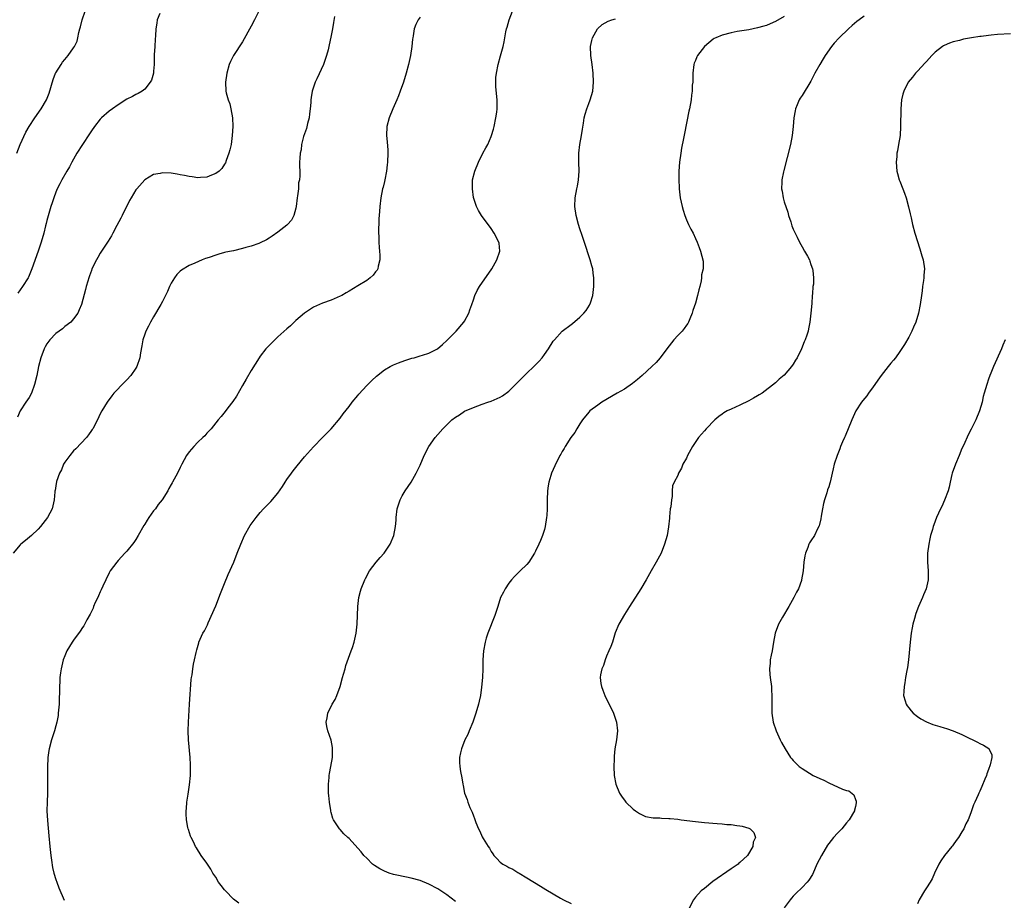
# Model space of a CAD drawing. Units: inches. Extents: x 2517000 to 2520000, y 1545000 to 1548000.
# Drawn here: x 2518059 to 2518281, y 1545589 to 1545787 of the extents above; entities that cross this region are included whole.
import ezdxf

# ---------------------------------------------------------------- set-up
doc = ezdxf.new("R2010")
doc.units = ezdxf.units.IN
doc.header["$MEASUREMENT"] = 0
doc.layers.add('LD25171545_10ft', color=93, linetype='Continuous')

msp = doc.modelspace()

# ---------------------------------------------------------------- linework, layer by layer
at = {"layer": 'LD25171545_10ft'}
for points, elevation in [([(2518058.23, 1545757), (2518058.95, 1545759), (2518060.27, 1545761.73), (2518061, 1545763), (2518062.29, 1545765), (2518063.7, 1545767), (2518064.9, 1545769), (2518065.51, 1545770.49), (2518066.4, 1545773.6), (2518066.95, 1545775), (2518067, 1545775.1), (2518068.21, 1545777), (2518068.53, 1545777.47), (2518069, 1545778.08), (2518069.79, 1545779), (2518071, 1545780.74), (2518071.17, 1545781), (2518071.78, 1545782.22), (2518071.97, 1545783), (2518072.17, 1545784.17), (2518072.42, 1545785), (2518072.58, 1545785.42), (2518072.91, 1545787), (2518073.6, 1545789)], 6810), ([(2518112.7, 1545789), (2518111.73, 1545787), (2518111, 1545785.63), (2518109, 1545782.04), (2518107.02, 1545778.98), (2518106.34, 1545777.66), (2518106.04, 1545777), (2518105.47, 1545775), (2518105.19, 1545773), (2518105.29, 1545771), (2518105.37, 1545770.63), (2518105.83, 1545769), (2518106.14, 1545768.14), (2518106.43, 1545767), (2518106.79, 1545765), (2518106.86, 1545763), (2518106.73, 1545761), (2518106.44, 1545759), (2518106.2, 1545757.8), (2518105.98, 1545757), (2518105.37, 1545755.37), (2518105.19, 1545754.81), (2518105, 1545754.51), (2518104.4, 1545753.6), (2518103.74, 1545753), (2518103, 1545752.41), (2518102.08, 1545752.08), (2518101, 1545751.6), (2518099.54, 1545751.54), (2518099, 1545751.46), (2518097.69, 1545751.69), (2518097, 1545751.74), (2518096, 1545752), (2518095, 1545752.18), (2518094.33, 1545752.33), (2518093, 1545752.54), (2518091, 1545752.61), (2518090.48, 1545752.48), (2518089, 1545752.22), (2518087, 1545751.03), (2518085.2, 1545749), (2518085, 1545748.75), (2518083.96, 1545747), (2518083.62, 1545746.38), (2518081.94, 1545743), (2518081.64, 1545742.36), (2518080.76, 1545740.76), (2518079.81, 1545739), (2518079.56, 1545738.44), (2518078.78, 1545737.22), (2518078.62, 1545737), (2518077.85, 1545735.85), (2518077.3, 1545735), (2518077, 1545734.51), (2518076.46, 1545733.54), (2518076.13, 1545733), (2518075.14, 1545731), (2518075, 1545730.63), (2518074.59, 1545729.41), (2518074.44, 1545729), (2518074.2, 1545728.2), (2518073.86, 1545727), (2518073.69, 1545726.31), (2518072.74, 1545723), (2518072.27, 1545721.73), (2518071.93, 1545721), (2518071, 1545719.72), (2518070.39, 1545719), (2518069, 1545718), (2518068.48, 1545717.52), (2518067, 1545716.46), (2518065.67, 1545715), (2518065, 1545714.13), (2518064.59, 1545713.41), (2518064.38, 1545713), (2518063.62, 1545711), (2518063.11, 1545709), (2518062.7, 1545707), (2518062.23, 1545705), (2518061.51, 1545703), (2518061, 1545702.06), (2518060.25, 1545701), (2518059, 1545699), (2518058.37, 1545697.63)], 6830), ([(2518090.43, 1545788.43), (2518089.84, 1545787), (2518089.7, 1545786.3), (2518089.54, 1545785), (2518089.45, 1545783.45), (2518089.35, 1545782.65), (2518089.25, 1545781), (2518089.17, 1545779.17), (2518089.15, 1545778.85), (2518089.13, 1545777), (2518089, 1545775.46), (2518088.96, 1545775), (2518088.53, 1545773.47), (2518088.24, 1545773), (2518087, 1545771.41), (2518086.43, 1545771), (2518085.55, 1545770.45), (2518085, 1545770.22), (2518084.25, 1545769.75), (2518083, 1545769.15), (2518081, 1545767.89), (2518079.77, 1545767), (2518079, 1545766.47), (2518077.3, 1545765), (2518077, 1545764.71), (2518075.69, 1545763), (2518075, 1545762.02), (2518074.61, 1545761.39), (2518073, 1545758.96), (2518071.76, 1545757), (2518070.6, 1545755), (2518070.05, 1545753.95), (2518069.49, 1545753), (2518068.36, 1545751), (2518067.91, 1545750.09), (2518067.33, 1545749), (2518067, 1545748.25), (2518066.53, 1545747), (2518066.15, 1545745.85), (2518065.89, 1545745), (2518065.42, 1545743.42), (2518065, 1545741.87), (2518064.83, 1545741.17), (2518064.7, 1545740.7), (2518064.27, 1545739), (2518063.68, 1545737), (2518063.01, 1545735), (2518061.62, 1545731), (2518060.86, 1545729.14), (2518060.79, 1545729), (2518059.53, 1545727), (2518058.45, 1545725.55)], 6820), ([(2518108.21, 1545588.21), (2518107, 1545589.16), (2518105.18, 1545591), (2518105, 1545591.26), (2518104.2, 1545592.2), (2518103.63, 1545593), (2518103, 1545594.11), (2518102.36, 1545595), (2518101.9, 1545595.9), (2518101.14, 1545597), (2518101, 1545597.25), (2518099.73, 1545599), (2518098.66, 1545600.66), (2518098.46, 1545601), (2518097.98, 1545602.02), (2518097.48, 1545603), (2518097.35, 1545603.35), (2518096.83, 1545604.83), (2518096.78, 1545605), (2518096.75, 1545605.25), (2518096.4, 1545607), (2518096.33, 1545608.33), (2518096.35, 1545609), (2518096.43, 1545609.57), (2518096.52, 1545611), (2518096.77, 1545612.77), (2518097.1, 1545614.9), (2518097.32, 1545617), (2518097.35, 1545619), (2518097.34, 1545619.34), (2518097.25, 1545621), (2518096.89, 1545625), (2518096.81, 1545627), (2518096.88, 1545629), (2518097.1, 1545633), (2518097.46, 1545638.54), (2518097.52, 1545639), (2518097.66, 1545639.66), (2518097.81, 1545641), (2518097.98, 1545642.02), (2518098.25, 1545643), (2518098.62, 1545644.62), (2518098.74, 1545645.26), (2518099.16, 1545646.84), (2518099.22, 1545647), (2518100.13, 1545649), (2518100.47, 1545649.53), (2518101.14, 1545650.86), (2518101.31, 1545651.31), (2518103, 1545655.19), (2518104.06, 1545657.94), (2518105, 1545660.16), (2518105.8, 1545662.2), (2518107.04, 1545665), (2518107.86, 1545667), (2518108.62, 1545669), (2518109.5, 1545671), (2518110.78, 1545673.22), (2518112.08, 1545675), (2518113, 1545676.16), (2518113.74, 1545677), (2518115, 1545678.28), (2518115.37, 1545678.63), (2518117, 1545680.52), (2518118.02, 1545681.98), (2518118.61, 1545683), (2518119, 1545683.6), (2518120.02, 1545685), (2518120.45, 1545685.55), (2518121.36, 1545686.64), (2518123, 1545688.69), (2518125, 1545690.96), (2518127.04, 1545693), (2518128, 1545694), (2518129, 1545695), (2518131, 1545697.41), (2518131.66, 1545698.34), (2518133, 1545700.02), (2518133.74, 1545701), (2518135, 1545702.5), (2518135.22, 1545702.79), (2518137, 1545704.71), (2518138.12, 1545705.88), (2518139.16, 1545706.84), (2518141, 1545708.24), (2518142.3, 1545709), (2518143, 1545709.36), (2518144.15, 1545709.85), (2518145.6, 1545710.4), (2518147.13, 1545710.87), (2518147.69, 1545711), (2518149, 1545711.38), (2518149.58, 1545711.58), (2518151, 1545712.04), (2518152.96, 1545713), (2518154.06, 1545713.94), (2518155, 1545714.84), (2518157.12, 1545717), (2518158.88, 1545719), (2518159, 1545719.21), (2518159.95, 1545721), (2518160.24, 1545721.76), (2518160.62, 1545723), (2518161, 1545724.05), (2518161.32, 1545725), (2518161.89, 1545726.11), (2518162.39, 1545727), (2518165.13, 1545731), (2518166.28, 1545733), (2518166.96, 1545735), (2518166.8, 1545736.8), (2518166.75, 1545737), (2518165.69, 1545739), (2518165, 1545740.06), (2518162.86, 1545743), (2518162.13, 1545744.13), (2518161.7, 1545745), (2518161.05, 1545747.05), (2518160.79, 1545749), (2518160.84, 1545751), (2518161.3, 1545753), (2518162.13, 1545755), (2518163.16, 1545757), (2518163.81, 1545758.19), (2518164.22, 1545759), (2518165, 1545760.74), (2518165.11, 1545761), (2518165.56, 1545762.44), (2518165.7, 1545763), (2518166.09, 1545765), (2518166.26, 1545766.26), (2518166.33, 1545767), (2518166.35, 1545768.35), (2518166.34, 1545769), (2518166.29, 1545769.71), (2518166.04, 1545772.04), (2518166.02, 1545773), (2518166.08, 1545774.08), (2518166.17, 1545775), (2518166.58, 1545777), (2518167.11, 1545778.89), (2518167.68, 1545781), (2518167.92, 1545782.08), (2518168.33, 1545784.33), (2518168.47, 1545785), (2518168.6, 1545785.4), (2518169.03, 1545787), (2518169.81, 1545789)], 6860), ([(2518129.75, 1545787.75), (2518129.54, 1545786.46), (2518129.26, 1545785), (2518129, 1545783.52), (2518128.47, 1545781), (2518128.31, 1545780.31), (2518127.97, 1545779), (2518127.68, 1545778.32), (2518127.24, 1545777), (2518125.73, 1545773.73), (2518125.38, 1545773), (2518125, 1545771.88), (2518124.73, 1545771), (2518124.47, 1545769.53), (2518124.43, 1545769), (2518124.41, 1545768.41), (2518124.28, 1545767), (2518124.12, 1545765.88), (2518124.02, 1545765), (2518123.68, 1545763.68), (2518123.42, 1545762.58), (2518122.78, 1545760.78), (2518122.34, 1545759), (2518122.21, 1545757.79), (2518122.03, 1545757), (2518121.92, 1545755.92), (2518121.89, 1545755), (2518121.88, 1545754.12), (2518121.9, 1545753), (2518121.93, 1545751.93), (2518121.84, 1545751), (2518121.66, 1545750.34), (2518121.6, 1545749), (2518121.42, 1545747.42), (2518121.33, 1545747), (2518121.08, 1545745), (2518121, 1545744.62), (2518120.55, 1545743), (2518120.04, 1545741.96), (2518119.16, 1545741), (2518119, 1545740.84), (2518117, 1545739.25), (2518115.69, 1545738.31), (2518115, 1545737.89), (2518114.46, 1545737.54), (2518113, 1545736.81), (2518112.73, 1545736.73), (2518111, 1545736.08), (2518109.77, 1545735.77), (2518109, 1545735.54), (2518107, 1545735.08), (2518106.55, 1545735), (2518105.28, 1545734.72), (2518105, 1545734.64), (2518103.68, 1545734.32), (2518103, 1545734.09), (2518101.55, 1545733.55), (2518100.71, 1545733.29), (2518099.93, 1545733), (2518098.28, 1545732.28), (2518097, 1545731.76), (2518095.28, 1545730.72), (2518095, 1545730.49), (2518094.25, 1545729.75), (2518093.71, 1545729), (2518093, 1545727.77), (2518092.61, 1545727), (2518092.13, 1545725.87), (2518091, 1545723.61), (2518090.66, 1545723), (2518089, 1545720.19), (2518088.33, 1545719), (2518087.88, 1545718.12), (2518087.26, 1545717), (2518087, 1545716.32), (2518086.57, 1545715), (2518086.33, 1545713.67), (2518086.08, 1545712.08), (2518085.92, 1545711), (2518085.25, 1545709), (2518085, 1545708.61), (2518083.89, 1545707), (2518083, 1545706.03), (2518082.48, 1545705.52), (2518080.08, 1545703), (2518079.6, 1545702.4), (2518078.52, 1545701), (2518077.34, 1545699), (2518077, 1545698.34), (2518076.37, 1545697), (2518075.3, 1545695), (2518075.19, 1545694.81), (2518075, 1545694.58), (2518074.39, 1545693.61), (2518073.93, 1545693), (2518071.53, 1545690.47), (2518071, 1545690.03), (2518070.13, 1545689), (2518069, 1545687.45), (2518068.73, 1545687), (2518068.25, 1545685.75), (2518067.79, 1545685), (2518067.17, 1545683.17), (2518067, 1545682.13), (2518066.86, 1545681.14), (2518066.81, 1545681), (2518066.78, 1545680.78), (2518066.61, 1545679), (2518066.16, 1545677), (2518065.16, 1545675), (2518063.58, 1545673), (2518063, 1545672.39), (2518061.53, 1545671), (2518060.18, 1545669.82), (2518059.15, 1545669), (2518059, 1545668.85), (2518057.38, 1545667)], 6840), ([(2518149, 1545787.61), (2518148.59, 1545787), (2518148.06, 1545785.94), (2518147.7, 1545785), (2518147.45, 1545783.45), (2518147.35, 1545783), (2518147.3, 1545782.7), (2518147.14, 1545781), (2518146.83, 1545779), (2518146.41, 1545777), (2518145.87, 1545775), (2518145.25, 1545773), (2518144.55, 1545771), (2518144.11, 1545769.89), (2518143.74, 1545769), (2518142.85, 1545767), (2518142.03, 1545765), (2518141.51, 1545763), (2518141.45, 1545761), (2518141.6, 1545759.6), (2518141.71, 1545757.71), (2518141.72, 1545757), (2518141.65, 1545755), (2518141.61, 1545754.39), (2518141.44, 1545753), (2518141.08, 1545751), (2518141, 1545750.64), (2518140.66, 1545749.34), (2518140.56, 1545749), (2518140.15, 1545747), (2518139.92, 1545745), (2518139.88, 1545743.88), (2518139.73, 1545742.27), (2518139.65, 1545739), (2518139.68, 1545738.32), (2518139.7, 1545737), (2518139.78, 1545735.78), (2518139.87, 1545735), (2518139.94, 1545734.06), (2518139.94, 1545733), (2518139.56, 1545731.56), (2518139.48, 1545731), (2518139.31, 1545730.69), (2518139, 1545730.34), (2518138.43, 1545729.57), (2518137.8, 1545729), (2518137, 1545728.39), (2518135, 1545727.13), (2518133, 1545725.97), (2518132.38, 1545725.62), (2518131.35, 1545725), (2518131, 1545724.81), (2518129, 1545723.96), (2518127, 1545723.27), (2518126.37, 1545723), (2518125, 1545722.36), (2518123, 1545721.05), (2518121, 1545719.33), (2518119.8, 1545718.2), (2518119, 1545717.49), (2518117, 1545715.66), (2518115.63, 1545714.37), (2518114.62, 1545713.38), (2518114.28, 1545713), (2518113, 1545711.36), (2518112.75, 1545711), (2518111, 1545708.13), (2518109.86, 1545706.14), (2518109, 1545704.72), (2518107.64, 1545702.36), (2518106.84, 1545701.16), (2518105.72, 1545699.72), (2518105.1, 1545698.9), (2518104.23, 1545697.77), (2518103.53, 1545697), (2518101.95, 1545695), (2518101, 1545693.98), (2518100.56, 1545693.44), (2518100.12, 1545693), (2518099, 1545691.98), (2518098.05, 1545691), (2518097, 1545689.84), (2518096.4, 1545689), (2518095.33, 1545687), (2518095, 1545686.29), (2518094.37, 1545685), (2518093.65, 1545683.65), (2518093.29, 1545683), (2518093.18, 1545682.82), (2518093, 1545682.45), (2518092.46, 1545681.54), (2518092.18, 1545681), (2518090.95, 1545679), (2518090.06, 1545677.94), (2518089.44, 1545677), (2518089, 1545676.5), (2518087.91, 1545675), (2518087.54, 1545674.46), (2518087, 1545673.53), (2518086.78, 1545673.22), (2518085.54, 1545671), (2518085, 1545670.06), (2518084.56, 1545669.44), (2518083, 1545667.49), (2518082.53, 1545667), (2518081.82, 1545666.18), (2518081, 1545665.34), (2518080.71, 1545665), (2518079.25, 1545663), (2518079, 1545662.58), (2518078.23, 1545661), (2518077.56, 1545659.56), (2518077.22, 1545658.78), (2518077, 1545658.31), (2518076.62, 1545657.38), (2518076.42, 1545657), (2518075.88, 1545655.88), (2518075.51, 1545655), (2518075.38, 1545654.62), (2518075, 1545653.88), (2518074.72, 1545653.28), (2518073.97, 1545651.97), (2518073.31, 1545650.69), (2518073, 1545650.26), (2518072.51, 1545649.49), (2518071, 1545647.45), (2518070.68, 1545647), (2518069.49, 1545645), (2518069, 1545643.87), (2518068.66, 1545643), (2518068.35, 1545641.65), (2518068.17, 1545641), (2518068.04, 1545640.04), (2518067.93, 1545639), (2518067.88, 1545638.12), (2518067.84, 1545637), (2518067.83, 1545635.83), (2518067.76, 1545634.24), (2518067.73, 1545633), (2518067.56, 1545631), (2518067.5, 1545630.5), (2518067.22, 1545629), (2518067, 1545628.16), (2518066.68, 1545627), (2518066.04, 1545625), (2518065.51, 1545623), (2518065.43, 1545622.57), (2518065.22, 1545621), (2518065.13, 1545618.87), (2518065.13, 1545615.13), (2518065.09, 1545613), (2518065.02, 1545610.98), (2518065, 1545609), (2518065.12, 1545606.88), (2518065.43, 1545603.43), (2518065.66, 1545601), (2518065.9, 1545599), (2518066.06, 1545597.94), (2518066.25, 1545596.25), (2518066.55, 1545595), (2518067, 1545593.54), (2518067.19, 1545593), (2518067.69, 1545591.69), (2518068.88, 1545588.88)], 6850), ([(2518157, 1545588.62), (2518155, 1545590.12), (2518153, 1545591.45), (2518151, 1545592.54), (2518149, 1545593.36), (2518147, 1545593.9), (2518145.91, 1545594.09), (2518143.4, 1545594.6), (2518143, 1545594.69), (2518142.02, 1545595), (2518141, 1545595.41), (2518139.96, 1545595.96), (2518138.72, 1545596.72), (2518138.32, 1545597), (2518137, 1545598.34), (2518136.33, 1545599), (2518135.76, 1545599.76), (2518135, 1545600.63), (2518133, 1545602.77), (2518132.77, 1545603), (2518131.86, 1545603.86), (2518131, 1545604.82), (2518130.9, 1545604.9), (2518130.83, 1545605), (2518130.56, 1545605.44), (2518129.49, 1545607), (2518129.33, 1545607.33), (2518129, 1545608.64), (2518128.91, 1545608.91), (2518128.89, 1545609.11), (2518128.6, 1545611), (2518128.44, 1545612.44), (2518128.4, 1545613), (2518128.37, 1545613.63), (2518128.35, 1545615), (2518128.52, 1545616.52), (2518128.55, 1545617), (2518128.59, 1545617.41), (2518128.94, 1545619), (2518129.28, 1545621), (2518129.28, 1545622.72), (2518129.32, 1545623), (2518129.31, 1545623.31), (2518128.96, 1545624.96), (2518128.25, 1545627), (2518128.01, 1545628.01), (2518127.85, 1545629), (2518128.08, 1545629.92), (2518128.2, 1545631), (2518129.2, 1545633), (2518129.89, 1545634.11), (2518130.25, 1545635), (2518131, 1545636.97), (2518131.55, 1545639), (2518131.79, 1545639.79), (2518132.11, 1545641), (2518132.28, 1545641.72), (2518133.5, 1545645), (2518133.78, 1545645.78), (2518134.18, 1545647), (2518134.64, 1545649), (2518134.87, 1545651), (2518134.99, 1545655), (2518135.22, 1545657), (2518135.57, 1545658.43), (2518135.74, 1545659), (2518136.53, 1545661), (2518136.69, 1545661.31), (2518137.62, 1545663), (2518139.13, 1545665), (2518139.99, 1545666.01), (2518140.91, 1545667), (2518142.27, 1545669), (2518143.1, 1545671), (2518143.46, 1545673), (2518143.59, 1545674.41), (2518143.62, 1545675), (2518143.88, 1545677), (2518144.54, 1545679), (2518145, 1545679.89), (2518145.68, 1545681), (2518146.96, 1545683), (2518148.11, 1545685), (2518148.41, 1545685.59), (2518149, 1545686.84), (2518149.94, 1545689), (2518150.99, 1545691), (2518152.4, 1545693), (2518153, 1545693.73), (2518154.15, 1545695), (2518155, 1545695.88), (2518156.16, 1545697), (2518157, 1545697.64), (2518157.84, 1545698.16), (2518159, 1545698.98), (2518161, 1545699.78), (2518163, 1545700.5), (2518164.29, 1545701), (2518165, 1545701.22), (2518167, 1545702.09), (2518167.57, 1545702.43), (2518169, 1545703.46), (2518171, 1545705.49), (2518171.74, 1545706.26), (2518173, 1545707.52), (2518174.64, 1545709), (2518175, 1545709.39), (2518175.8, 1545710.2), (2518176.52, 1545711), (2518177, 1545711.7), (2518177.93, 1545713), (2518179, 1545714.69), (2518179.23, 1545715), (2518181, 1545716.96), (2518183, 1545718.49), (2518183.3, 1545718.7), (2518185, 1545720.12), (2518185.87, 1545721), (2518186.37, 1545721.63), (2518187.17, 1545722.83), (2518187.24, 1545723), (2518187.34, 1545723.34), (2518187.87, 1545725), (2518188.11, 1545727), (2518188.15, 1545728.15), (2518188.13, 1545729), (2518187.99, 1545730.01), (2518187.87, 1545731), (2518187.67, 1545731.67), (2518187.31, 1545733), (2518187, 1545733.91), (2518186.26, 1545736.26), (2518185.49, 1545738.51), (2518185, 1545740.01), (2518184.7, 1545741), (2518184.15, 1545743), (2518183.82, 1545745), (2518183.92, 1545747), (2518184.32, 1545749), (2518184.41, 1545749.59), (2518184.68, 1545751), (2518184.79, 1545753), (2518184.73, 1545755), (2518184.74, 1545757), (2518184.97, 1545759), (2518185.36, 1545761), (2518185.6, 1545762.4), (2518185.76, 1545763.76), (2518185.96, 1545765), (2518186.18, 1545765.82), (2518186.54, 1545767), (2518187, 1545768.19), (2518187.33, 1545769), (2518187.86, 1545771), (2518188.03, 1545773), (2518187.98, 1545775), (2518187.74, 1545777), (2518187.43, 1545779), (2518187.39, 1545781), (2518187.66, 1545782.34), (2518187.84, 1545783), (2518188.97, 1545785), (2518190.02, 1545785.98), (2518191.31, 1545786.69), (2518192.18, 1545787), (2518193, 1545787.25)], 6870), ([(2518231, 1545787.74), (2518229, 1545786.63), (2518227.84, 1545786.15), (2518227, 1545785.77), (2518226.39, 1545785.61), (2518225, 1545785.19), (2518223, 1545784.81), (2518220.4, 1545784.4), (2518219, 1545784.13), (2518217, 1545783.61), (2518215.59, 1545783), (2518215.2, 1545782.8), (2518215, 1545782.66), (2518213.01, 1545781), (2518211.43, 1545779), (2518211.3, 1545778.7), (2518211, 1545777.85), (2518210.74, 1545777.26), (2518210.66, 1545777), (2518210.43, 1545775), (2518210.41, 1545773.59), (2518210.37, 1545773), (2518210.29, 1545772.29), (2518210.25, 1545771), (2518210.11, 1545770.11), (2518210.01, 1545769), (2518209.64, 1545767), (2518209.51, 1545766.49), (2518208.52, 1545761.48), (2518208.32, 1545760.32), (2518207.87, 1545758.13), (2518207.7, 1545757), (2518207.43, 1545755), (2518207.29, 1545753), (2518207.27, 1545751.27), (2518207.36, 1545749), (2518207.57, 1545747), (2518207.98, 1545745), (2518208.21, 1545744.21), (2518208.6, 1545743), (2518209, 1545741.99), (2518209.46, 1545741), (2518209.92, 1545739.92), (2518210.49, 1545739), (2518211, 1545737.84), (2518211.42, 1545737), (2518211.8, 1545735.8), (2518212.13, 1545735), (2518212.7, 1545732.7), (2518212.7, 1545731), (2518212.36, 1545729.64), (2518212.39, 1545729), (2518212.31, 1545728.31), (2518211.96, 1545727), (2518211.74, 1545726.26), (2518211.48, 1545725), (2518211, 1545723.27), (2518210.42, 1545721.58), (2518210.26, 1545721), (2518209.73, 1545719.73), (2518209.45, 1545719), (2518209.3, 1545718.7), (2518209, 1545718.32), (2518208.47, 1545717.53), (2518208.04, 1545717), (2518207, 1545715.96), (2518206.16, 1545715), (2518204.56, 1545713), (2518203.02, 1545710.98), (2518202.12, 1545709.88), (2518201.2, 1545709), (2518198.98, 1545707), (2518197.93, 1545706.07), (2518196.82, 1545705.18), (2518195, 1545703.93), (2518193.37, 1545703), (2518189.95, 1545701), (2518189, 1545700.32), (2518187.21, 1545699), (2518187, 1545698.76), (2518185.56, 1545697), (2518185, 1545696.11), (2518184.26, 1545695), (2518183.81, 1545694.19), (2518182.93, 1545693), (2518181.64, 1545691), (2518181.41, 1545690.59), (2518181, 1545689.91), (2518180.69, 1545689.31), (2518180.49, 1545689), (2518179.33, 1545686.67), (2518178.6, 1545685), (2518178.45, 1545684.45), (2518177.97, 1545683), (2518177.82, 1545682.18), (2518177.69, 1545681), (2518177.63, 1545679), (2518177.64, 1545678.36), (2518177.61, 1545677), (2518177.51, 1545675.51), (2518177.49, 1545675), (2518177.17, 1545673), (2518177, 1545672.35), (2518176.58, 1545671), (2518176.12, 1545669.88), (2518175.76, 1545669), (2518175, 1545667.42), (2518174.77, 1545667), (2518173.48, 1545665), (2518173, 1545664.42), (2518171.56, 1545663), (2518171.26, 1545662.74), (2518170.25, 1545661.75), (2518169.61, 1545661), (2518169, 1545660.23), (2518168.16, 1545659), (2518167.77, 1545658.23), (2518167.12, 1545657), (2518166.47, 1545655), (2518165.85, 1545653), (2518164.26, 1545649), (2518163.91, 1545647.91), (2518163.64, 1545647), (2518163.27, 1545645), (2518163.16, 1545643), (2518163.15, 1545641), (2518163.06, 1545639), (2518162.85, 1545636.85), (2518162.58, 1545635), (2518162.28, 1545633.72), (2518162.14, 1545633), (2518161.59, 1545631), (2518160.91, 1545629), (2518160.07, 1545627), (2518159.77, 1545626.23), (2518159.11, 1545625), (2518158.3, 1545623), (2518158.07, 1545622.07), (2518157.85, 1545621), (2518157.91, 1545619.91), (2518157.93, 1545619), (2518158.1, 1545617.9), (2518158.41, 1545616.41), (2518158.61, 1545615), (2518158.69, 1545614.69), (2518159.03, 1545613), (2518159.58, 1545611.58), (2518159.75, 1545611), (2518160.24, 1545609.76), (2518160.7, 1545608.7), (2518161, 1545607.92), (2518161.28, 1545607.28), (2518161.59, 1545606.41), (2518162.15, 1545605), (2518162.43, 1545604.43), (2518163, 1545603.18), (2518163.22, 1545602.78), (2518164.31, 1545601), (2518164.6, 1545600.6), (2518165, 1545599.86), (2518165.36, 1545599.36), (2518165.6, 1545599), (2518166.29, 1545598.29), (2518167, 1545597.5), (2518167.64, 1545597), (2518168.55, 1545596.55), (2518169, 1545596.29), (2518169.87, 1545595.87), (2518171, 1545595.18), (2518171.28, 1545595), (2518173, 1545593.98), (2518176.08, 1545592.08), (2518177.35, 1545591.35), (2518180.61, 1545589.39), (2518181.3, 1545589), (2518183, 1545588.14)], 6880), ([(2518249, 1545787.83), (2518247.82, 1545787), (2518247.35, 1545786.65), (2518246.26, 1545785.74), (2518245.43, 1545785), (2518243.35, 1545783), (2518242.25, 1545781.75), (2518241.65, 1545781), (2518240.21, 1545779), (2518239.73, 1545778.26), (2518239, 1545777), (2518237.89, 1545775), (2518237, 1545773.25), (2518235, 1545770.02), (2518234.6, 1545769.4), (2518234.37, 1545769), (2518233.93, 1545767.93), (2518233.53, 1545767), (2518233.44, 1545766.56), (2518233.14, 1545765), (2518232.99, 1545763), (2518232.8, 1545761), (2518232.42, 1545759), (2518230.88, 1545753.12), (2518230.84, 1545752.84), (2518230.48, 1545751), (2518230.47, 1545750.47), (2518230.39, 1545749), (2518230.49, 1545748.49), (2518230.72, 1545747), (2518231, 1545746.05), (2518231.76, 1545743.76), (2518231.98, 1545743), (2518232.45, 1545741.55), (2518232.7, 1545740.7), (2518233, 1545739.95), (2518233.29, 1545739.29), (2518233.9, 1545738.1), (2518234.44, 1545737), (2518235, 1545735.93), (2518235.55, 1545735), (2518236.19, 1545733.81), (2518236.64, 1545733), (2518236.75, 1545732.75), (2518237, 1545731.97), (2518237.38, 1545731), (2518237.4, 1545730.6), (2518237.59, 1545729), (2518237.55, 1545727.55), (2518237.45, 1545727), (2518237.38, 1545725.38), (2518237.31, 1545725), (2518237.2, 1545723.2), (2518237, 1545721), (2518236.77, 1545719), (2518236.48, 1545717.52), (2518236.36, 1545717), (2518236.07, 1545716.07), (2518235.7, 1545715), (2518235.47, 1545714.53), (2518234.87, 1545713), (2518233.86, 1545711), (2518233.53, 1545710.47), (2518233, 1545709.55), (2518232.62, 1545709), (2518231, 1545707.05), (2518229.87, 1545706.13), (2518229, 1545705.33), (2518225.99, 1545703), (2518225.36, 1545702.64), (2518225, 1545702.41), (2518224.08, 1545701.92), (2518223, 1545701.28), (2518221, 1545700.33), (2518219, 1545699.43), (2518218.16, 1545699), (2518217.41, 1545698.59), (2518217, 1545698.31), (2518216.25, 1545697.75), (2518215.33, 1545697), (2518213.39, 1545695), (2518213, 1545694.51), (2518211.72, 1545693), (2518210.34, 1545691), (2518209.24, 1545689), (2518209, 1545688.41), (2518208.19, 1545687), (2518207.86, 1545686.14), (2518207.19, 1545685), (2518207, 1545684.46), (2518206.19, 1545683), (2518205.83, 1545682.17), (2518205.79, 1545681), (2518205.79, 1545679.79), (2518205.58, 1545679), (2518205.45, 1545677.45), (2518205.34, 1545677), (2518205.19, 1545675.19), (2518205.13, 1545674.87), (2518204.94, 1545672.94), (2518204.6, 1545671), (2518204.05, 1545669), (2518203.25, 1545667), (2518202.16, 1545665), (2518201, 1545663), (2518199.89, 1545661), (2518198.71, 1545659), (2518196.14, 1545655), (2518195, 1545653.17), (2518193.76, 1545651), (2518192.93, 1545649.07), (2518192.29, 1545647), (2518191.98, 1545646.02), (2518191.53, 1545645), (2518191, 1545643.86), (2518190.64, 1545643), (2518190.27, 1545641.73), (2518189.94, 1545641), (2518189.65, 1545639.65), (2518189.57, 1545639), (2518189.71, 1545637.71), (2518189.82, 1545637), (2518190.16, 1545636.16), (2518190.59, 1545635), (2518191, 1545634.14), (2518191.58, 1545633), (2518192.53, 1545631), (2518193.25, 1545629), (2518193.45, 1545627), (2518193.22, 1545625), (2518192.88, 1545623), (2518192.69, 1545621.31), (2518192.66, 1545621), (2518192.67, 1545620.67), (2518192.63, 1545619), (2518192.73, 1545617), (2518193.05, 1545615.05), (2518193.92, 1545613), (2518194.34, 1545612.34), (2518195.19, 1545611.19), (2518195.34, 1545611), (2518197, 1545609.41), (2518197.49, 1545609), (2518198.4, 1545608.4), (2518199.78, 1545607.78), (2518201.46, 1545607.46), (2518203, 1545607.43), (2518203.38, 1545607.38), (2518205, 1545607.32), (2518205.28, 1545607.28), (2518207, 1545607.11), (2518207.79, 1545607), (2518211, 1545606.62), (2518213, 1545606.4), (2518215.86, 1545606.14), (2518217, 1545606.09), (2518218.03, 1545605.97), (2518219, 1545605.93), (2518220.28, 1545605.72), (2518221, 1545605.65), (2518221.54, 1545605.54), (2518223, 1545605.14), (2518223.31, 1545605), (2518224.15, 1545604.15), (2518224.53, 1545603), (2518224.01, 1545601.99), (2518223.92, 1545601), (2518222.7, 1545599), (2518221, 1545597.38), (2518220.79, 1545597.21), (2518220.59, 1545597), (2518219, 1545595.96), (2518214.91, 1545593.09), (2518213, 1545591.58), (2518212.32, 1545591), (2518211, 1545589.59), (2518210.56, 1545589), (2518209.54, 1545587)], 6890), ([(2518281.9, 1545783.9), (2518279, 1545783.7), (2518277.57, 1545783.57), (2518277, 1545783.53), (2518275.3, 1545783.3), (2518275, 1545783.29), (2518273.15, 1545783), (2518271.34, 1545782.66), (2518270.41, 1545782.41), (2518269, 1545782.08), (2518268.2, 1545781.8), (2518267, 1545781.25), (2518266.83, 1545781.17), (2518266.58, 1545781), (2518265, 1545779.72), (2518264.22, 1545779), (2518263.64, 1545778.36), (2518263, 1545777.63), (2518262.68, 1545777.32), (2518261, 1545775.45), (2518260.56, 1545775), (2518259.84, 1545774.16), (2518258.91, 1545773), (2518257.88, 1545771), (2518257.72, 1545770.28), (2518257.39, 1545769), (2518257.22, 1545767), (2518257.19, 1545763), (2518257.06, 1545761), (2518256.74, 1545759), (2518256.45, 1545757.55), (2518256.36, 1545757), (2518256.3, 1545756.3), (2518256.15, 1545755), (2518256.31, 1545753), (2518256.45, 1545752.45), (2518256.88, 1545751), (2518257, 1545750.72), (2518257.65, 1545749), (2518258.05, 1545748.05), (2518258.4, 1545747), (2518258.98, 1545744.98), (2518259.36, 1545743.36), (2518259.54, 1545742.46), (2518259.89, 1545741), (2518260.41, 1545739), (2518261.48, 1545735.48), (2518261.67, 1545735), (2518261.94, 1545733.94), (2518262.27, 1545733), (2518262.53, 1545731), (2518262.42, 1545729.58), (2518262.41, 1545729), (2518262.36, 1545728.36), (2518262.14, 1545727), (2518262.03, 1545726.03), (2518261.87, 1545725), (2518261.58, 1545723), (2518261.19, 1545721), (2518260.59, 1545719), (2518260.11, 1545717.89), (2518259.74, 1545717), (2518259, 1545715.6), (2518258.03, 1545713.97), (2518257, 1545712.39), (2518256, 1545711), (2518255.57, 1545710.43), (2518255, 1545709.77), (2518254.41, 1545709), (2518252.8, 1545707), (2518252.06, 1545705.94), (2518251.36, 1545705), (2518251, 1545704.47), (2518249.92, 1545703), (2518249.56, 1545702.44), (2518248.67, 1545701.33), (2518248.4, 1545701), (2518247.1, 1545699), (2518246.17, 1545697), (2518244.68, 1545693.32), (2518244.52, 1545693), (2518244.09, 1545692.09), (2518243.64, 1545691), (2518243.48, 1545690.52), (2518242.87, 1545689), (2518242.26, 1545687), (2518242.01, 1545685.99), (2518241.81, 1545685), (2518241.36, 1545683), (2518241.26, 1545682.74), (2518241, 1545681.91), (2518240.76, 1545681.24), (2518240.59, 1545680.59), (2518240.02, 1545679), (2518239.8, 1545678.2), (2518239.58, 1545677), (2518239.3, 1545675.3), (2518239.23, 1545674.77), (2518238.83, 1545673.17), (2518238.76, 1545673), (2518238.5, 1545672.5), (2518237.77, 1545671), (2518237, 1545669.77), (2518236.69, 1545669.31), (2518236.53, 1545669), (2518236.28, 1545668.28), (2518235.75, 1545667), (2518235.62, 1545666.38), (2518235.43, 1545665), (2518235.26, 1545663), (2518234.9, 1545661), (2518234.85, 1545660.85), (2518234.18, 1545659), (2518233.75, 1545658.25), (2518233.17, 1545657), (2518232.03, 1545655), (2518230.61, 1545652.61), (2518229.69, 1545651), (2518228.93, 1545649), (2518228.58, 1545647), (2518228.26, 1545645), (2518228.05, 1545644.05), (2518227.85, 1545643), (2518227.78, 1545642.22), (2518227.64, 1545641), (2518227.73, 1545639.73), (2518227.81, 1545639), (2518228.1, 1545637), (2518228.15, 1545636.15), (2518228.19, 1545635), (2518228.16, 1545633), (2518228.16, 1545632.16), (2518228.2, 1545631), (2518228.53, 1545629), (2518229.2, 1545627), (2518230.1, 1545625), (2518230.4, 1545624.4), (2518231.16, 1545623), (2518232.43, 1545621), (2518232.69, 1545620.69), (2518233, 1545620.36), (2518233.64, 1545619.64), (2518234.32, 1545619), (2518235, 1545618.54), (2518237.5, 1545617), (2518239, 1545616.32), (2518239.89, 1545615.89), (2518241, 1545615.32), (2518244.1, 1545613.9), (2518245, 1545613.61), (2518245.51, 1545613.51), (2518246.62, 1545612.62), (2518247, 1545611.6), (2518247.19, 1545611.19), (2518247.19, 1545611), (2518247.15, 1545610.85), (2518247, 1545610.01), (2518246.81, 1545609.19), (2518246.81, 1545609), (2518245.61, 1545607), (2518245, 1545606.3), (2518243.94, 1545605), (2518243, 1545604.02), (2518242.11, 1545603), (2518241, 1545601.66), (2518240.72, 1545601.28), (2518239.34, 1545599), (2518238.35, 1545597), (2518237.78, 1545595.78), (2518237.32, 1545594.68), (2518236.55, 1545593.45), (2518236.17, 1545593), (2518235, 1545591.77), (2518233.58, 1545590.42), (2518233, 1545589.81), (2518232.62, 1545589.38), (2518232.32, 1545589), (2518231, 1545587.2)], 6900), ([(2518280.71, 1545715), (2518280.17, 1545713.83), (2518279.9, 1545713), (2518278.06, 1545709), (2518277.5, 1545707.5), (2518277.29, 1545707), (2518277, 1545706.13), (2518276.58, 1545705), (2518275.98, 1545703), (2518275.77, 1545702.23), (2518275.51, 1545701), (2518274.98, 1545699), (2518274.11, 1545697), (2518273.08, 1545694.91), (2518272.39, 1545693.61), (2518271.4, 1545691.4), (2518271, 1545690.56), (2518270.38, 1545689), (2518269.51, 1545687), (2518268.79, 1545685), (2518268.72, 1545684.72), (2518268.35, 1545683), (2518268.14, 1545681.86), (2518267.86, 1545681), (2518267.08, 1545678.92), (2518266.47, 1545677.53), (2518266.2, 1545677), (2518265.29, 1545675), (2518265, 1545674.23), (2518264.63, 1545673.37), (2518264.51, 1545673), (2518264.36, 1545672.36), (2518263.95, 1545671), (2518263.78, 1545670.22), (2518263.53, 1545669), (2518263.26, 1545667), (2518263.27, 1545665), (2518263.42, 1545663), (2518263.37, 1545661), (2518262.91, 1545659), (2518262.35, 1545657.65), (2518262.11, 1545657), (2518261.22, 1545655), (2518260.58, 1545653.42), (2518260.31, 1545652.31), (2518259.94, 1545651), (2518259.79, 1545650.21), (2518259.59, 1545649), (2518259.35, 1545647), (2518258.98, 1545643), (2518258.74, 1545641.26), (2518258.58, 1545640.58), (2518258.3, 1545639), (2518258.14, 1545637.86), (2518257.96, 1545637), (2518257.89, 1545635.89), (2518257.86, 1545635), (2518258.21, 1545633.79), (2518258.4, 1545633), (2518258.64, 1545632.64), (2518259, 1545632.21), (2518259.53, 1545631.53), (2518260.02, 1545631), (2518261, 1545630.28), (2518261.75, 1545629.75), (2518263, 1545629.06), (2518264.46, 1545628.46), (2518265, 1545628.29), (2518266, 1545628), (2518267, 1545627.68), (2518267.54, 1545627.54), (2518269.02, 1545627.02), (2518271, 1545626.2), (2518272.62, 1545625.38), (2518273.44, 1545625), (2518274.47, 1545624.47), (2518275, 1545624.15), (2518275.82, 1545623.82), (2518277.04, 1545623.04), (2518277.08, 1545623), (2518277.69, 1545621.69), (2518277.71, 1545621), (2518277.38, 1545619.38), (2518277, 1545618.32), (2518276.62, 1545617.38), (2518276.51, 1545617), (2518276.14, 1545616.14), (2518275.49, 1545614.51), (2518275, 1545613.45), (2518274.77, 1545613), (2518274.62, 1545612.62), (2518273.89, 1545611), (2518273.6, 1545610.4), (2518273.17, 1545609), (2518273, 1545608.56), (2518272.37, 1545607), (2518271.87, 1545606.13), (2518271.43, 1545605), (2518271, 1545604.27), (2518270.21, 1545603), (2518269.67, 1545602.33), (2518269, 1545601.35), (2518268.84, 1545601.16), (2518268.73, 1545601), (2518267.06, 1545598.94), (2518266.23, 1545597.77), (2518265.8, 1545597), (2518264.83, 1545595), (2518264.26, 1545593.74), (2518263.82, 1545593), (2518263, 1545591.67), (2518262.55, 1545591), (2518261.37, 1545589), (2518261, 1545588.11)], 6910)]:
    msp.add_lwpolyline(points, dxfattribs=dict(at, elevation=elevation))

doc.saveas('drawing.dxf')
